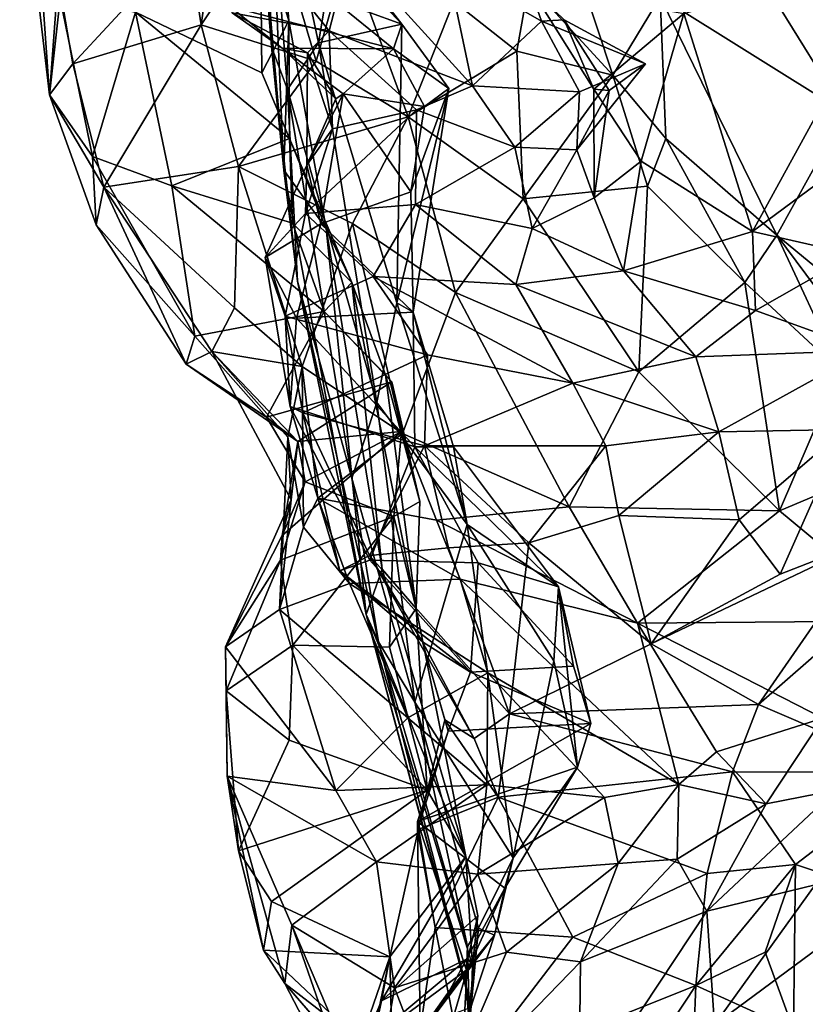
# Model space of a CAD drawing. Extents: x 5.98 to 10.05, y 0.28 to 3.96.
# Drawn here: x 6.01 to 6.4, y 1.41 to 1.9 of the extents above; entities that cross this region are included whole.
import ezdxf

# ---------------------------------------------------------------- set-up
doc = ezdxf.new("R2010")
doc.units = 0
doc.header["$MEASUREMENT"] = 0
doc.layers.add('1', color=7, linetype='Continuous')

msp = doc.modelspace()

# ---------------------------------------------------------------- linework, layer by layer
at = {"layer": '1'}
for points in [[(6.14403, 1.82171, 1.02776), (6.12553, 2.03665, 0.92743), (6.13785, 1.88335, 0.87205)], [(6.12553, 2.03665, 0.92743), (6.13419, 2.01233, 0.74555), (6.13785, 1.88335, 0.87205)], [(6.13483, 2.03327, 0.99924), (6.12553, 2.03665, 0.92743), (6.14403, 1.82171, 1.02776)], [(6.13483, 2.03327, 0.99924), (6.14649, 1.89649, 1.09602), (6.13242, 1.94062, 1.10239)], [(6.14649, 1.89649, 1.09602), (6.13483, 2.03327, 0.99924), (6.14403, 1.82171, 1.02776)], [(6.13419, 2.01233, 0.74555), (6.16993, 1.9371, 0.61674), (6.16133, 1.88533, 0.65562)], [(6.14591, 1.86196, 0.75522), (6.13785, 1.88335, 0.87205), (6.13419, 2.01233, 0.74555)], [(6.13419, 2.01233, 0.74555), (6.16133, 1.88533, 0.65562), (6.14591, 1.86196, 0.75522)], [(6.02722, 1.85931, 1.3084), (6.01233, 1.9864, 1.19392), (6.03256, 1.90742, 1.2055)], [(6.01856, 1.98192, 1.24626), (6.01233, 1.9864, 1.19392), (6.02722, 1.85931, 1.3084)], [(6.03158, 1.91764, 1.29967), (6.01856, 1.98192, 1.24626), (6.02722, 1.85931, 1.3084)], [(6.115, 1.9793, 1.39164), (6.09611, 1.93687, 1.34554), (6.10284, 1.89433, 1.42501)], [(6.13878, 1.94864, 1.46072), (6.115, 1.9793, 1.39164), (6.10284, 1.89433, 1.42501)], [(6.30815, 1.86921, 1.80731), (6.27627, 1.96575, 1.7982), (6.2663, 1.9149, 1.73881)], [(6.33179, 1.90826, 1.93904), (6.27627, 1.96575, 1.7982), (6.30815, 1.86921, 1.80731)], [(6.42391, 1.85053, 2.10189), (6.35374, 1.96379, 2.05262), (6.33179, 1.90826, 1.93904)], [(6.431, 1.93899, 2.13036), (6.35374, 1.96379, 2.05262), (6.42391, 1.85053, 2.10189)], [(6.16014, 1.87618, 1.54528), (6.13878, 1.94864, 1.46072), (6.10284, 1.89433, 1.42501)], [(6.12107, 1.94778, 0.33574), (6.16663, 1.89127, 0.25151), (6.11822, 1.90024, 0.37059)], [(6.17701, 1.93112, 0.20737), (6.16663, 1.89127, 0.25151), (6.12107, 1.94778, 0.33574)], [(6.17582, 1.93103, 1.60059), (6.13878, 1.94864, 1.46072), (6.16014, 1.87618, 1.54528)], [(6.13242, 1.94062, 1.10239), (6.13306, 1.8704, 1.16703), (6.07015, 1.90065, 1.15657)], [(6.13242, 1.94062, 1.10239), (6.14649, 1.89649, 1.09602), (6.13306, 1.8704, 1.16703)], [(6.03158, 1.91764, 1.29967), (6.03881, 1.8749, 1.35787), (6.09611, 1.93687, 1.34554)], [(6.09611, 1.93687, 1.34554), (6.03881, 1.8749, 1.35787), (6.10284, 1.89433, 1.42501)], [(6.16993, 1.9371, 0.61674), (6.20291, 1.89454, 0.51901), (6.16133, 1.88533, 0.65562)], [(6.16993, 1.9371, 0.61674), (6.16504, 1.93499, 0.54794), (6.20291, 1.89454, 0.51901)], [(6.17582, 1.93103, 1.60059), (6.16014, 1.87618, 1.54528), (6.20609, 1.84833, 1.6597)], [(6.16504, 1.93499, 0.54794), (6.16805, 1.9074, 0.48779), (6.20291, 1.89454, 0.51901)], [(6.16663, 1.89127, 0.25151), (6.17701, 1.93112, 0.20737), (6.23825, 1.86386, 0.15849)], [(6.20609, 1.84833, 1.6597), (6.2288, 1.90595, 1.68466), (6.17582, 1.93103, 1.60059)], [(6.22574, 1.9232, 0.1061), (6.23825, 1.86386, 0.15849), (6.17701, 1.93112, 0.20737)], [(6.34358, 1.89991, -0.08698), (6.45366, 1.9295, -0.173), (6.37778, 1.79117, -0.03393)], [(6.45366, 1.9295, -0.173), (6.46776, 1.85771, -0.1528), (6.37778, 1.79117, -0.03393)], [(6.27251, 1.89615, 0.09919), (6.23825, 1.86386, 0.15849), (6.22574, 1.9232, 0.1061)], [(6.27251, 1.89615, 0.09919), (6.22574, 1.9232, 0.1061), (6.26651, 1.91374, 0.03522)], [(6.03881, 1.8749, 1.35787), (6.03158, 1.91764, 1.29967), (6.02722, 1.85931, 1.3084)], [(6.2288, 1.90595, 1.68466), (6.26023, 1.88112, 1.73214), (6.2663, 1.9149, 1.73881)], [(6.26023, 1.88112, 1.73214), (6.30815, 1.86921, 1.80731), (6.2663, 1.9149, 1.73881)], [(6.29866, 1.8621, -0.01463), (6.26651, 1.91374, 0.03522), (6.34358, 1.89991, -0.08698)], [(6.28393, 1.89676, 0.03853), (6.27251, 1.89615, 0.09919), (6.26651, 1.91374, 0.03522)], [(6.29866, 1.8621, -0.01463), (6.28393, 1.89676, 0.03853), (6.26651, 1.91374, 0.03522)], [(6.04857, 1.8285, 1.27099), (6.02722, 1.85931, 1.3084), (6.03256, 1.90742, 1.2055)], [(6.03256, 1.90742, 1.2055), (6.07015, 1.90065, 1.15657), (6.04857, 1.8285, 1.27099)], [(6.11715, 1.90342, 0.4555), (6.19884, 1.8823, 0.42001), (6.16805, 1.9074, 0.48779)], [(6.19884, 1.8823, 0.42001), (6.20291, 1.89454, 0.51901), (6.16805, 1.9074, 0.48779)], [(6.33179, 1.90826, 1.93904), (6.30815, 1.86921, 1.80731), (6.33452, 1.83764, 1.86094)], [(6.38995, 1.78931, 2.00325), (6.42391, 1.85053, 2.10189), (6.33179, 1.90826, 1.93904)], [(6.38995, 1.78931, 2.00325), (6.33179, 1.90826, 1.93904), (6.33452, 1.83764, 1.86094)], [(6.11715, 1.90342, 0.4555), (6.11822, 1.90024, 0.37059), (6.14318, 1.88264, 0.38383)], [(6.11715, 1.90342, 0.4555), (6.14318, 1.88264, 0.38383), (6.19884, 1.8823, 0.42001)], [(6.2288, 1.90595, 1.68466), (6.20609, 1.84833, 1.6597), (6.26023, 1.88112, 1.73214)], [(6.08827, 1.81387, 1.23587), (6.04857, 1.8285, 1.27099), (6.07015, 1.90065, 1.15657)], [(6.07015, 1.90065, 1.15657), (6.13306, 1.8704, 1.16703), (6.14689, 1.83762, 1.20248)], [(6.07015, 1.90065, 1.15657), (6.14689, 1.83762, 1.20248), (6.08827, 1.81387, 1.23587)], [(6.11822, 1.90024, 0.37059), (6.15581, 1.88038, 0.3217), (6.14318, 1.88264, 0.38383)], [(6.15581, 1.88038, 0.3217), (6.11822, 1.90024, 0.37059), (6.16663, 1.89127, 0.25151)], [(6.13306, 1.8704, 1.16703), (6.14649, 1.89649, 1.09602), (6.14689, 1.83762, 1.20248)], [(6.16517, 1.79261, 1.16397), (6.14649, 1.89649, 1.09602), (6.14403, 1.82171, 1.02776)], [(6.16517, 1.79261, 1.16397), (6.14689, 1.83762, 1.20248), (6.14649, 1.89649, 1.09602)], [(6.27251, 1.89615, 0.09919), (6.28393, 1.89676, 0.03853), (6.32438, 1.8748, 0.08899)], [(6.32438, 1.8748, 0.08899), (6.28393, 1.89676, 0.03853), (6.30631, 1.8615, 0.04671)], [(6.29866, 1.8621, -0.01463), (6.30631, 1.8615, 0.04671), (6.28393, 1.89676, 0.03853)], [(6.34358, 1.89991, -0.08698), (6.32223, 1.82617, -0.02255), (6.29866, 1.8621, -0.01463)], [(6.34358, 1.89991, -0.08698), (6.37778, 1.79117, -0.03393), (6.32223, 1.82617, -0.02255)], [(6.10284, 1.89433, 1.42501), (6.03881, 1.8749, 1.35787), (6.05435, 1.8132, 1.42561)], [(6.05435, 1.8132, 1.42561), (6.12151, 1.82358, 1.52583), (6.10284, 1.89433, 1.42501)], [(6.16014, 1.87618, 1.54528), (6.10284, 1.89433, 1.42501), (6.12151, 1.82358, 1.52583)], [(6.16133, 1.88533, 0.65562), (6.20291, 1.89454, 0.51901), (6.20046, 1.75561, 0.54723)], [(6.22634, 1.86255, 0.45356), (6.20291, 1.89454, 0.51901), (6.19884, 1.8823, 0.42001)], [(6.20046, 1.75561, 0.54723), (6.20291, 1.89454, 0.51901), (6.22634, 1.86255, 0.45356)], [(6.29161, 1.86078, 0.13738), (6.23825, 1.86386, 0.15849), (6.27251, 1.89615, 0.09919)], [(6.27251, 1.89615, 0.09919), (6.32438, 1.8748, 0.08899), (6.29161, 1.86078, 0.13738)], [(6.15581, 1.88038, 0.3217), (6.16663, 1.89127, 0.25151), (6.16833, 1.84231, 0.26221)], [(6.16663, 1.89127, 0.25151), (6.23825, 1.86386, 0.15849), (6.21027, 1.8518, 0.18866)], [(6.16833, 1.84231, 0.26221), (6.16663, 1.89127, 0.25151), (6.21027, 1.8518, 0.18866)], [(6.15082, 1.76633, 0.91068), (6.13785, 1.88335, 0.87205), (6.14591, 1.86196, 0.75522)], [(6.15082, 1.76633, 0.91068), (6.14403, 1.82171, 1.02776), (6.13785, 1.88335, 0.87205)], [(6.14318, 1.88264, 0.38383), (6.15581, 1.88038, 0.3217), (6.17002, 1.85733, 0.35127)], [(6.19884, 1.8823, 0.42001), (6.14318, 1.88264, 0.38383), (6.17366, 1.85985, 0.38169)], [(6.17002, 1.85733, 0.35127), (6.17366, 1.85985, 0.38169), (6.14318, 1.88264, 0.38383)], [(6.19046, 1.70592, 0.62387), (6.14591, 1.86196, 0.75522), (6.16133, 1.88533, 0.65562)], [(6.20046, 1.75561, 0.54723), (6.19046, 1.70592, 0.62387), (6.16133, 1.88533, 0.65562)], [(6.19884, 1.8823, 0.42001), (6.17366, 1.85985, 0.38169), (6.21418, 1.85355, 0.38527)], [(6.19884, 1.8823, 0.42001), (6.21418, 1.85355, 0.38527), (6.22634, 1.86255, 0.45356)], [(6.15548, 1.82429, 0.36251), (6.15581, 1.88038, 0.3217), (6.16833, 1.84231, 0.26221)], [(6.17002, 1.85733, 0.35127), (6.15581, 1.88038, 0.3217), (6.15548, 1.82429, 0.36251)], [(6.26342, 1.80754, 1.78802), (6.26023, 1.88112, 1.73214), (6.20609, 1.84833, 1.6597)], [(6.26023, 1.88112, 1.73214), (6.26342, 1.80754, 1.78802), (6.30815, 1.86921, 1.80731)], [(6.03881, 1.8749, 1.35787), (6.02722, 1.85931, 1.3084), (6.05435, 1.8132, 1.42561)], [(6.12151, 1.82358, 1.52583), (6.20609, 1.84833, 1.6597), (6.16014, 1.87618, 1.54528)], [(6.29161, 1.86078, 0.13738), (6.32438, 1.8748, 0.08899), (6.29028, 1.83183, 0.09868)], [(6.29028, 1.83183, 0.09868), (6.32438, 1.8748, 0.08899), (6.30631, 1.8615, 0.04671)], [(6.30815, 1.86921, 1.80731), (6.26342, 1.80754, 1.78802), (6.32547, 1.81373, 1.84357)], [(6.33452, 1.83764, 1.86094), (6.30815, 1.86921, 1.80731), (6.32547, 1.81373, 1.84357)], [(6.15082, 1.76633, 0.91068), (6.14591, 1.86196, 0.75522), (6.17791, 1.66802, 0.74885)], [(6.19046, 1.70592, 0.62387), (6.17791, 1.66802, 0.74885), (6.14591, 1.86196, 0.75522)], [(6.22634, 1.86255, 0.45356), (6.20855, 1.75098, 0.47606), (6.20046, 1.75561, 0.54723)], [(6.20855, 1.75098, 0.47606), (6.22634, 1.86255, 0.45356), (6.20747, 1.81088, 0.42529)], [(6.20747, 1.81088, 0.42529), (6.22634, 1.86255, 0.45356), (6.21418, 1.85355, 0.38527)], [(6.21027, 1.8518, 0.18866), (6.23825, 1.86386, 0.15849), (6.25935, 1.83327, 0.13583)], [(6.25935, 1.83327, 0.13583), (6.23825, 1.86386, 0.15849), (6.29161, 1.86078, 0.13738)], [(6.29883, 1.80802, 0.03182), (6.29866, 1.8621, -0.01463), (6.32223, 1.82617, -0.02255)], [(6.29866, 1.8621, -0.01463), (6.29883, 1.80802, 0.03182), (6.30631, 1.8615, 0.04671)], [(6.05435, 1.8132, 1.42561), (6.02722, 1.85931, 1.3084), (6.05041, 1.79452, 1.35584)], [(6.04857, 1.8285, 1.27099), (6.05041, 1.79452, 1.35584), (6.02722, 1.85931, 1.3084)], [(6.17002, 1.85733, 0.35127), (6.15548, 1.82429, 0.36251), (6.17366, 1.85985, 0.38169)], [(6.16255, 1.79492, 0.42711), (6.17366, 1.85985, 0.38169), (6.15548, 1.82429, 0.36251)], [(6.17366, 1.85985, 0.38169), (6.16255, 1.79492, 0.42711), (6.20747, 1.81088, 0.42529)], [(6.21418, 1.85355, 0.38527), (6.17366, 1.85985, 0.38169), (6.20747, 1.81088, 0.42529)], [(6.29028, 1.83183, 0.09868), (6.25935, 1.83327, 0.13583), (6.29161, 1.86078, 0.13738)], [(6.29028, 1.83183, 0.09868), (6.30631, 1.8615, 0.04671), (6.29883, 1.80802, 0.03182)], [(6.37778, 1.79117, -0.03393), (6.46776, 1.85771, -0.1528), (6.42832, 1.77968, -0.05971)], [(6.20609, 1.84833, 1.6597), (6.12151, 1.82358, 1.52583), (6.1783, 1.79512, 1.6421)], [(6.21027, 1.8518, 0.18866), (6.15494, 1.8002, 0.27005), (6.16833, 1.84231, 0.26221)], [(6.15494, 1.8002, 0.27005), (6.21027, 1.8518, 0.18866), (6.2098, 1.80456, 0.1645)], [(6.1783, 1.79512, 1.6421), (6.22971, 1.76065, 1.74596), (6.20609, 1.84833, 1.6597)], [(6.26342, 1.80754, 1.78802), (6.20609, 1.84833, 1.6597), (6.22971, 1.76065, 1.74596)], [(6.21027, 1.8518, 0.18866), (6.25935, 1.83327, 0.13583), (6.2098, 1.80456, 0.1645)], [(6.38995, 1.78931, 2.00325), (6.48367, 1.71203, 2.12898), (6.42391, 1.85053, 2.10189)], [(6.15548, 1.82429, 0.36251), (6.16833, 1.84231, 0.26221), (6.15494, 1.8002, 0.27005)], [(6.14689, 1.83762, 1.20248), (6.14838, 1.79533, 1.25438), (6.08827, 1.81387, 1.23587)], [(6.17799, 1.7657, 1.25103), (6.14838, 1.79533, 1.25438), (6.14689, 1.83762, 1.20248)], [(6.14689, 1.83762, 1.20248), (6.16517, 1.79261, 1.16397), (6.17799, 1.7657, 1.25103)], [(6.33452, 1.83764, 1.86094), (6.32547, 1.81373, 1.84357), (6.37398, 1.76573, 1.91703)], [(6.33452, 1.83764, 1.86094), (6.37398, 1.76573, 1.91703), (6.38995, 1.78931, 2.00325)], [(6.25935, 1.83327, 0.13583), (6.26798, 1.79264, 0.09635), (6.2098, 1.80456, 0.1645)], [(6.25935, 1.83327, 0.13583), (6.29028, 1.83183, 0.09868), (6.26798, 1.79264, 0.09635)], [(6.09961, 1.73891, 1.34878), (6.05041, 1.79452, 1.35584), (6.04857, 1.8285, 1.27099)], [(6.04857, 1.8285, 1.27099), (6.08827, 1.81387, 1.23587), (6.09961, 1.73891, 1.34878)], [(6.26798, 1.79264, 0.09635), (6.29028, 1.83183, 0.09868), (6.29883, 1.80802, 0.03182)], [(6.12151, 1.82358, 1.52583), (6.05435, 1.8132, 1.42561), (6.11948, 1.75304, 1.56054)], [(6.12151, 1.82358, 1.52583), (6.11948, 1.75304, 1.56054), (6.15319, 1.72388, 1.65109)], [(6.1783, 1.79512, 1.6421), (6.12151, 1.82358, 1.52583), (6.15319, 1.72388, 1.65109)], [(6.13479, 1.77825, 0.39555), (6.16255, 1.79492, 0.42711), (6.15548, 1.82429, 0.36251)], [(6.15548, 1.82429, 0.36251), (6.15494, 1.8002, 0.27005), (6.13479, 1.77825, 0.39555)], [(6.32223, 1.82617, -0.02255), (6.3134, 1.77159, 0.0436), (6.29883, 1.80802, 0.03182)], [(6.32223, 1.82617, -0.02255), (6.37778, 1.79117, -0.03393), (6.3134, 1.77159, 0.0436)], [(6.14403, 1.82171, 1.02776), (6.18509, 1.60007, 1.09022), (6.16517, 1.79261, 1.16397)], [(6.18509, 1.60007, 1.09022), (6.14403, 1.82171, 1.02776), (6.15082, 1.76633, 0.91068)], [(6.05435, 1.8132, 1.42561), (6.05041, 1.79452, 1.35584), (6.09529, 1.72494, 1.4564)], [(6.11948, 1.75304, 1.56054), (6.05435, 1.8132, 1.42561), (6.10822, 1.73121, 1.52949)], [(6.10822, 1.73121, 1.52949), (6.05435, 1.8132, 1.42561), (6.09529, 1.72494, 1.4564)], [(6.14838, 1.79533, 1.25438), (6.16415, 1.75118, 1.31819), (6.08827, 1.81387, 1.23587)], [(6.09961, 1.73891, 1.34878), (6.08827, 1.81387, 1.23587), (6.16415, 1.75118, 1.31819)], [(6.32547, 1.81373, 1.84357), (6.26342, 1.80754, 1.78802), (6.32118, 1.72121, 1.89151)], [(6.32118, 1.72121, 1.89151), (6.37398, 1.76573, 1.91703), (6.32547, 1.81373, 1.84357)], [(6.20747, 1.81088, 0.42529), (6.16255, 1.79492, 0.42711), (6.20855, 1.75098, 0.47606)], [(6.3134, 1.77159, 0.0436), (6.26798, 1.79264, 0.09635), (6.29883, 1.80802, 0.03182)], [(6.15494, 1.8002, 0.27005), (6.2098, 1.80456, 0.1645), (6.18864, 1.76869, 0.22231)], [(6.25983, 1.76467, 0.12777), (6.18864, 1.76869, 0.22231), (6.2098, 1.80456, 0.1645)], [(6.25983, 1.76467, 0.12777), (6.2098, 1.80456, 0.1645), (6.26798, 1.79264, 0.09635)], [(6.26342, 1.80754, 1.78802), (6.22971, 1.76065, 1.74596), (6.32118, 1.72121, 1.89151)], [(6.14475, 1.74886, 0.34106), (6.13479, 1.77825, 0.39555), (6.15494, 1.8002, 0.27005)], [(6.15494, 1.8002, 0.27005), (6.18864, 1.76869, 0.22231), (6.14475, 1.74886, 0.34106)], [(6.05041, 1.79452, 1.35584), (6.09961, 1.73891, 1.34878), (6.09529, 1.72494, 1.4564)], [(6.16255, 1.79492, 0.42711), (6.13479, 1.77825, 0.39555), (6.15035, 1.74795, 0.45867)], [(6.16415, 1.75118, 1.31819), (6.14838, 1.79533, 1.25438), (6.17799, 1.7657, 1.25103)], [(6.20855, 1.75098, 0.47606), (6.16255, 1.79492, 0.42711), (6.15035, 1.74795, 0.45867)], [(6.15319, 1.72388, 1.65109), (6.20328, 1.69043, 1.76305), (6.1783, 1.79512, 1.6421)], [(6.20328, 1.69043, 1.76305), (6.22971, 1.76065, 1.74596), (6.1783, 1.79512, 1.6421)], [(6.19304, 1.62276, 1.20906), (6.16517, 1.79261, 1.16397), (6.18509, 1.60007, 1.09022)], [(6.19304, 1.62276, 1.20906), (6.17799, 1.7657, 1.25103), (6.16517, 1.79261, 1.16397)], [(6.26798, 1.79264, 0.09635), (6.3134, 1.77159, 0.0436), (6.25983, 1.76467, 0.12777)], [(6.37778, 1.79117, -0.03393), (6.37938, 1.75178, 0.01768), (6.3134, 1.77159, 0.0436)], [(6.37398, 1.76573, 1.91703), (6.42144, 1.72184, 1.97906), (6.38995, 1.78931, 2.00325)], [(6.37938, 1.75178, 0.01768), (6.37778, 1.79117, -0.03393), (6.42832, 1.77968, -0.05971)], [(6.38995, 1.78931, 2.00325), (6.46804, 1.68426, 2.04789), (6.48367, 1.71203, 2.12898)], [(6.38995, 1.78931, 2.00325), (6.42144, 1.72184, 1.97906), (6.46804, 1.68426, 2.04789)], [(6.42832, 1.77968, -0.05971), (6.4345, 1.73184, -0.02305), (6.37938, 1.75178, 0.01768)], [(6.1473, 1.70383, 0.44209), (6.15035, 1.74795, 0.45867), (6.13479, 1.77825, 0.39555)], [(6.13479, 1.77825, 0.39555), (6.14475, 1.74886, 0.34106), (6.1473, 1.70383, 0.44209)], [(6.18864, 1.76869, 0.22231), (6.21573, 1.7297, 0.24768), (6.14475, 1.74886, 0.34106)], [(6.28821, 1.71551, 0.17517), (6.21573, 1.7297, 0.24768), (6.18864, 1.76869, 0.22231)], [(6.18864, 1.76869, 0.22231), (6.25983, 1.76467, 0.12777), (6.28821, 1.71551, 0.17517)], [(6.3134, 1.77159, 0.0436), (6.34952, 1.72867, 0.08009), (6.25983, 1.76467, 0.12777)], [(6.3134, 1.77159, 0.0436), (6.37938, 1.75178, 0.01768), (6.34952, 1.72867, 0.08009)], [(6.17791, 1.66802, 0.74885), (6.19127, 1.58648, 0.89407), (6.15082, 1.76633, 0.91068)], [(6.18509, 1.60007, 1.09022), (6.15082, 1.76633, 0.91068), (6.19127, 1.58648, 0.89407)], [(6.19476, 1.71962, 1.32958), (6.16415, 1.75118, 1.31819), (6.17799, 1.7657, 1.25103)], [(6.21006, 1.60303, 1.31538), (6.19476, 1.71962, 1.32958), (6.17799, 1.7657, 1.25103)], [(6.21006, 1.60303, 1.31538), (6.17799, 1.7657, 1.25103), (6.19304, 1.62276, 1.20906)], [(6.28821, 1.71551, 0.17517), (6.25983, 1.76467, 0.12777), (6.34952, 1.72867, 0.08009)], [(6.32118, 1.72121, 1.89151), (6.39124, 1.65171, 1.98476), (6.37398, 1.76573, 1.91703)], [(6.39124, 1.65171, 1.98476), (6.42144, 1.72184, 1.97906), (6.37398, 1.76573, 1.91703)], [(6.28643, 1.65371, 1.86832), (6.22971, 1.76065, 1.74596), (6.20328, 1.69043, 1.76305)], [(6.28643, 1.65371, 1.86832), (6.32118, 1.72121, 1.89151), (6.22971, 1.76065, 1.74596)], [(6.19046, 1.70592, 0.62387), (6.20046, 1.75561, 0.54723), (6.23544, 1.64492, 0.5153)], [(6.20855, 1.75098, 0.47606), (6.23544, 1.64492, 0.5153), (6.20046, 1.75561, 0.54723)], [(6.1355, 1.69858, 1.42961), (6.09961, 1.73891, 1.34878), (6.16415, 1.75118, 1.31819)], [(6.11948, 1.75304, 1.56054), (6.10822, 1.73121, 1.52949), (6.15319, 1.72388, 1.65109)], [(6.16415, 1.75118, 1.31819), (6.19798, 1.71612, 1.40471), (6.1355, 1.69858, 1.42961)], [(6.20855, 1.75098, 0.47606), (6.15035, 1.74795, 0.45867), (6.20946, 1.68375, 0.44757)], [(6.19798, 1.71612, 1.40471), (6.16415, 1.75118, 1.31819), (6.19476, 1.71962, 1.32958)], [(6.22876, 1.68372, 0.46267), (6.20855, 1.75098, 0.47606), (6.20946, 1.68375, 0.44757)], [(6.20855, 1.75098, 0.47606), (6.22876, 1.68372, 0.46267), (6.23544, 1.64492, 0.5153)], [(6.34952, 1.72867, 0.08009), (6.37938, 1.75178, 0.01768), (6.4345, 1.73184, -0.02305)], [(6.14475, 1.74886, 0.34106), (6.21573, 1.7297, 0.24768), (6.1536, 1.70072, 0.35106)], [(6.1473, 1.70383, 0.44209), (6.14475, 1.74886, 0.34106), (6.1536, 1.70072, 0.35106)], [(6.20946, 1.68375, 0.44757), (6.15035, 1.74795, 0.45867), (6.1473, 1.70383, 0.44209)], [(6.09961, 1.73891, 1.34878), (6.1355, 1.69858, 1.42961), (6.09529, 1.72494, 1.4564)], [(6.15106, 1.68644, 1.47488), (6.10822, 1.73121, 1.52949), (6.09529, 1.72494, 1.4564)], [(6.14608, 1.68857, 1.60743), (6.10822, 1.73121, 1.52949), (6.14778, 1.65721, 1.52748)], [(6.15319, 1.72388, 1.65109), (6.10822, 1.73121, 1.52949), (6.14608, 1.68857, 1.60743)], [(6.14778, 1.65721, 1.52748), (6.10822, 1.73121, 1.52949), (6.15106, 1.68644, 1.47488)], [(6.1536, 1.70072, 0.35106), (6.21573, 1.7297, 0.24768), (6.21422, 1.68425, 0.26715)], [(6.28821, 1.71551, 0.17517), (6.21422, 1.68425, 0.26715), (6.21573, 1.7297, 0.24768)], [(6.34952, 1.72867, 0.08009), (6.4345, 1.73184, -0.02305), (6.36111, 1.69121, 0.08043)], [(6.4345, 1.73184, -0.02305), (6.42379, 1.69229, -0.02211), (6.36111, 1.69121, 0.08043)], [(6.09529, 1.72494, 1.4564), (6.1355, 1.69858, 1.42961), (6.15106, 1.68644, 1.47488)], [(6.36111, 1.69121, 0.08043), (6.28821, 1.71551, 0.17517), (6.34952, 1.72867, 0.08009)], [(6.15319, 1.72388, 1.65109), (6.14608, 1.68857, 1.60743), (6.15392, 1.64371, 1.64555)], [(6.20328, 1.69043, 1.76305), (6.15319, 1.72388, 1.65109), (6.16109, 1.6581, 1.69679)], [(6.15392, 1.64371, 1.64555), (6.16109, 1.6581, 1.69679), (6.15319, 1.72388, 1.65109)], [(6.19476, 1.71962, 1.32958), (6.21006, 1.60303, 1.31538), (6.21182, 1.65647, 1.37419)], [(6.19798, 1.71612, 1.40471), (6.19476, 1.71962, 1.32958), (6.21182, 1.65647, 1.37419)], [(6.28643, 1.65371, 1.86832), (6.39124, 1.65171, 1.98476), (6.32118, 1.72121, 1.89151)], [(6.46804, 1.68426, 2.04789), (6.42144, 1.72184, 1.97906), (6.39124, 1.65171, 1.98476)], [(6.19798, 1.71612, 1.40471), (6.15106, 1.68644, 1.47488), (6.1355, 1.69858, 1.42961)], [(6.20268, 1.69135, 1.45325), (6.15106, 1.68644, 1.47488), (6.19798, 1.71612, 1.40471)], [(6.20268, 1.69135, 1.45325), (6.19798, 1.71612, 1.40471), (6.21182, 1.65647, 1.37419)], [(6.30467, 1.68424, 0.16055), (6.21422, 1.68425, 0.26715), (6.28821, 1.71551, 0.17517)], [(6.28821, 1.71551, 0.17517), (6.36111, 1.69121, 0.08043), (6.30467, 1.68424, 0.16055)], [(6.19046, 1.70592, 0.62387), (6.20938, 1.55636, 0.71285), (6.17791, 1.66802, 0.74885)], [(6.20938, 1.55636, 0.71285), (6.19046, 1.70592, 0.62387), (6.23544, 1.64492, 0.5153)], [(6.17201, 1.62181, 0.35068), (6.1473, 1.70383, 0.44209), (6.1536, 1.70072, 0.35106)], [(6.1473, 1.70383, 0.44209), (6.18698, 1.62715, 0.39179), (6.20946, 1.68375, 0.44757)], [(6.18698, 1.62715, 0.39179), (6.1473, 1.70383, 0.44209), (6.17201, 1.62181, 0.35068)], [(6.17201, 1.62181, 0.35068), (6.1536, 1.70072, 0.35106), (6.18685, 1.62951, 0.28925)], [(6.21422, 1.68425, 0.26715), (6.18685, 1.62951, 0.28925), (6.1536, 1.70072, 0.35106)], [(6.1355, 1.69858, 1.42961), (6.15106, 1.68644, 1.47488), (6.15467, 1.66632, 1.45481)], [(6.1355, 1.69858, 1.42961), (6.15467, 1.66632, 1.45481), (6.15106, 1.68644, 1.47488)], [(6.14331, 1.63949, 1.47606), (6.20268, 1.69135, 1.45325), (6.15467, 1.66632, 1.45481)], [(6.15106, 1.68644, 1.47488), (6.20268, 1.69135, 1.45325), (6.14331, 1.63949, 1.47606)], [(6.20268, 1.69135, 1.45325), (6.19889, 1.64891, 1.41639), (6.15467, 1.66632, 1.45481)], [(6.20328, 1.69043, 1.76305), (6.16109, 1.6581, 1.69679), (6.22014, 1.64718, 1.79754)], [(6.21182, 1.65647, 1.37419), (6.19889, 1.64891, 1.41639), (6.20268, 1.69135, 1.45325)], [(6.22014, 1.64718, 1.79754), (6.28643, 1.65371, 1.86832), (6.20328, 1.69043, 1.76305)], [(6.36111, 1.69121, 0.08043), (6.31122, 1.64939, 0.11252), (6.30467, 1.68424, 0.16055)], [(6.31122, 1.64939, 0.11252), (6.36111, 1.69121, 0.08043), (6.37122, 1.64722, 0.01938)], [(6.42379, 1.69229, -0.02211), (6.37122, 1.64722, 0.01938), (6.36111, 1.69121, 0.08043)], [(6.39163, 1.62022, -0.04962), (6.37122, 1.64722, 0.01938), (6.42379, 1.69229, -0.02211)], [(6.4385, 1.63849, -0.11509), (6.39163, 1.62022, -0.04962), (6.42379, 1.69229, -0.02211)], [(6.14778, 1.65721, 1.52748), (6.14194, 1.60249, 1.58014), (6.14608, 1.68857, 1.60743)], [(6.14608, 1.68857, 1.60743), (6.14194, 1.60249, 1.58014), (6.15392, 1.64371, 1.64555)], [(6.14778, 1.65721, 1.52748), (6.15106, 1.68644, 1.47488), (6.14331, 1.63949, 1.47606)], [(6.21422, 1.68425, 0.26715), (6.22625, 1.63336, 0.22005), (6.18685, 1.62951, 0.28925)], [(6.24094, 1.62582, 0.4009), (6.20946, 1.68375, 0.44757), (6.18698, 1.62715, 0.39179)], [(6.22876, 1.68372, 0.46267), (6.20946, 1.68375, 0.44757), (6.2811, 1.61382, 0.4129)], [(6.20946, 1.68375, 0.44757), (6.24094, 1.62582, 0.4009), (6.2811, 1.61382, 0.4129)], [(6.22625, 1.63336, 0.22005), (6.21422, 1.68425, 0.26715), (6.2663, 1.63574, 0.16937)], [(6.21422, 1.68425, 0.26715), (6.30467, 1.68424, 0.16055), (6.2663, 1.63574, 0.16937)], [(6.2811, 1.61382, 0.4129), (6.23544, 1.64492, 0.5153), (6.22876, 1.68372, 0.46267)], [(6.30467, 1.68424, 0.16055), (6.31122, 1.64939, 0.11252), (6.2663, 1.63574, 0.16937)], [(6.39124, 1.65171, 1.98476), (6.45747, 1.59697, 2.06134), (6.46804, 1.68426, 2.04789)], [(6.15467, 1.66632, 1.45481), (6.14246, 1.62719, 1.4389), (6.14331, 1.63949, 1.47606)], [(6.15467, 1.66632, 1.45481), (6.19889, 1.64891, 1.41639), (6.14246, 1.62719, 1.4389)], [(6.17791, 1.66802, 0.74885), (6.20938, 1.55636, 0.71285), (6.19127, 1.58648, 0.89407)], [(6.14778, 1.65721, 1.52748), (6.14331, 1.63949, 1.47606), (6.11493, 1.58392, 1.4852)], [(6.14778, 1.65721, 1.52748), (6.11493, 1.58392, 1.4852), (6.14194, 1.60249, 1.58014)], [(6.15392, 1.64371, 1.64555), (6.17676, 1.61558, 1.68922), (6.16109, 1.6581, 1.69679)], [(6.16109, 1.6581, 1.69679), (6.2321, 1.6177, 1.78892), (6.22014, 1.64718, 1.79754)], [(6.16109, 1.6581, 1.69679), (6.17676, 1.61558, 1.68922), (6.2321, 1.6177, 1.78892)], [(6.21006, 1.60303, 1.31538), (6.19889, 1.64891, 1.41639), (6.21182, 1.65647, 1.37419)], [(6.28643, 1.65371, 1.86832), (6.22014, 1.64718, 1.79754), (6.32044, 1.5957, 1.88036)], [(6.32044, 1.5957, 1.88036), (6.39124, 1.65171, 1.98476), (6.28643, 1.65371, 1.86832)], [(6.45747, 1.59697, 2.06134), (6.39124, 1.65171, 1.98476), (6.32044, 1.5957, 1.88036)], [(6.14246, 1.62719, 1.4389), (6.19889, 1.64891, 1.41639), (6.1485, 1.58479, 1.36803)], [(6.1485, 1.58479, 1.36803), (6.19889, 1.64891, 1.41639), (6.19685, 1.58371, 1.34058)], [(6.19685, 1.58371, 1.34058), (6.19889, 1.64891, 1.41639), (6.21006, 1.60303, 1.31538)], [(6.2321, 1.6177, 1.78892), (6.32044, 1.5957, 1.88036), (6.22014, 1.64718, 1.79754)], [(6.2663, 1.63574, 0.16937), (6.31122, 1.64939, 0.11252), (6.32722, 1.5854, 0.02911)], [(6.32722, 1.5854, 0.02911), (6.31122, 1.64939, 0.11252), (6.37122, 1.64722, 0.01938)], [(6.37122, 1.64722, 0.01938), (6.39163, 1.62022, -0.04962), (6.32722, 1.5854, 0.02911)], [(6.14194, 1.60249, 1.58014), (6.17676, 1.61558, 1.68922), (6.15392, 1.64371, 1.64555)], [(6.25842, 1.47873, 0.57658), (6.20938, 1.55636, 0.71285), (6.23544, 1.64492, 0.5153)], [(6.2811, 1.61382, 0.4129), (6.27878, 1.57694, 0.457), (6.23544, 1.64492, 0.5153)], [(6.23544, 1.64492, 0.5153), (6.27878, 1.57694, 0.457), (6.25842, 1.47873, 0.57658)], [(6.14246, 1.62719, 1.4389), (6.11493, 1.58392, 1.4852), (6.14331, 1.63949, 1.47606)], [(6.32722, 1.5854, 0.02911), (6.4385, 1.63849, -0.11509), (6.38082, 1.55514, -0.02906)], [(6.39163, 1.62022, -0.04962), (6.4385, 1.63849, -0.11509), (6.32722, 1.5854, 0.02911)], [(6.38082, 1.55514, -0.02906), (6.4385, 1.63849, -0.11509), (6.43202, 1.59983, -0.10612)], [(6.18685, 1.62951, 0.28925), (6.22625, 1.63336, 0.22005), (6.25669, 1.55057, 0.15036)], [(6.22625, 1.63336, 0.22005), (6.2663, 1.63574, 0.16937), (6.25669, 1.55057, 0.15036)], [(6.32722, 1.5854, 0.02911), (6.25669, 1.55057, 0.15036), (6.2663, 1.63574, 0.16937)], [(6.14246, 1.62719, 1.4389), (6.11538, 1.56197, 1.37254), (6.11493, 1.58392, 1.4852)], [(6.14246, 1.62719, 1.4389), (6.1485, 1.58479, 1.36803), (6.11538, 1.56197, 1.37254)], [(6.18685, 1.62951, 0.28925), (6.2133, 1.58636, 0.28866), (6.17201, 1.62181, 0.35068)], [(6.23719, 1.57125, 0.32327), (6.18698, 1.62715, 0.39179), (6.17201, 1.62181, 0.35068)], [(6.2133, 1.58636, 0.28866), (6.18685, 1.62951, 0.28925), (6.23904, 1.53825, 0.20026)], [(6.23904, 1.53825, 0.20026), (6.18685, 1.62951, 0.28925), (6.25669, 1.55057, 0.15036)], [(6.24094, 1.62582, 0.4009), (6.18698, 1.62715, 0.39179), (6.23719, 1.57125, 0.32327)], [(6.23719, 1.57125, 0.32327), (6.17201, 1.62181, 0.35068), (6.2133, 1.58636, 0.28866)], [(6.18509, 1.60007, 1.09022), (6.23487, 1.47931, 1.27459), (6.19304, 1.62276, 1.20906)], [(6.23487, 1.47931, 1.27459), (6.21006, 1.60303, 1.31538), (6.19304, 1.62276, 1.20906)], [(6.23719, 1.57125, 0.32327), (6.28854, 1.57426, 0.33665), (6.24094, 1.62582, 0.4009)], [(6.2811, 1.61382, 0.4129), (6.24094, 1.62582, 0.4009), (6.28854, 1.57426, 0.33665)], [(6.2321, 1.6177, 1.78892), (6.17676, 1.61558, 1.68922), (6.24585, 1.57094, 1.71548)], [(6.2321, 1.6177, 1.78892), (6.24585, 1.57094, 1.71548), (6.34115, 1.51531, 1.7973)], [(6.2321, 1.6177, 1.78892), (6.34115, 1.51531, 1.7973), (6.32044, 1.5957, 1.88036)], [(6.14194, 1.60249, 1.58014), (6.20586, 1.54854, 1.60085), (6.17676, 1.61558, 1.68922)], [(6.24585, 1.57094, 1.71548), (6.17676, 1.61558, 1.68922), (6.20586, 1.54854, 1.60085)], [(6.27878, 1.57694, 0.457), (6.2811, 1.61382, 0.4129), (6.29058, 1.52395, 0.4234)], [(6.29058, 1.52395, 0.4234), (6.2811, 1.61382, 0.4129), (6.2972, 1.54572, 0.38087)], [(6.2811, 1.61382, 0.4129), (6.28854, 1.57426, 0.33665), (6.2972, 1.54572, 0.38087)], [(6.11493, 1.58392, 1.4852), (6.16994, 1.51225, 1.48513), (6.14194, 1.60249, 1.58014)], [(6.20586, 1.54854, 1.60085), (6.14194, 1.60249, 1.58014), (6.16994, 1.51225, 1.48513)], [(6.21553, 1.51244, 1.29465), (6.19685, 1.58371, 1.34058), (6.21006, 1.60303, 1.31538)], [(6.21553, 1.51244, 1.29465), (6.21006, 1.60303, 1.31538), (6.23487, 1.47931, 1.27459)], [(6.18509, 1.60007, 1.09022), (6.23823, 1.42485, 1.14385), (6.23487, 1.47931, 1.27459)], [(6.23757, 1.40392, 1.06753), (6.23823, 1.42485, 1.14385), (6.18509, 1.60007, 1.09022)], [(6.18509, 1.60007, 1.09022), (6.19127, 1.58648, 0.89407), (6.23488, 1.41516, 0.92872)], [(6.18509, 1.60007, 1.09022), (6.23488, 1.41516, 0.92872), (6.23757, 1.40392, 1.06753)], [(6.45747, 1.59697, 2.06134), (6.32044, 1.5957, 1.88036), (6.41282, 1.54828, 1.95488)], [(6.45938, 1.52144, -0.03778), (6.38082, 1.55514, -0.02906), (6.43202, 1.59983, -0.10612)], [(6.34115, 1.51531, 1.7973), (6.35983, 1.53148, 1.85447), (6.32044, 1.5957, 1.88036)], [(6.32044, 1.5957, 1.88036), (6.35983, 1.53148, 1.85447), (6.41282, 1.54828, 1.95488)], [(6.11573, 1.51948, 1.4087), (6.16994, 1.51225, 1.48513), (6.11493, 1.58392, 1.4852)], [(6.11538, 1.56197, 1.37254), (6.11573, 1.51948, 1.4087), (6.11493, 1.58392, 1.4852)], [(6.14665, 1.53734, 1.32087), (6.11538, 1.56197, 1.37254), (6.1485, 1.58479, 1.36803)], [(6.21553, 1.51244, 1.29465), (6.14665, 1.53734, 1.32087), (6.1485, 1.58479, 1.36803)], [(6.21553, 1.51244, 1.29465), (6.1485, 1.58479, 1.36803), (6.19685, 1.58371, 1.34058)], [(6.19127, 1.58648, 0.89407), (6.20938, 1.55636, 0.71285), (6.23574, 1.43444, 0.83022)], [(6.23488, 1.41516, 0.92872), (6.19127, 1.58648, 0.89407), (6.23574, 1.43444, 0.83022)], [(6.2133, 1.58636, 0.28866), (6.226, 1.5419, 0.32315), (6.23719, 1.57125, 0.32327)], [(6.22434, 1.54752, 0.26933), (6.2133, 1.58636, 0.28866), (6.23904, 1.53825, 0.20026)], [(6.2133, 1.58636, 0.28866), (6.22434, 1.54752, 0.26933), (6.226, 1.5419, 0.32315)], [(6.25669, 1.55057, 0.15036), (6.32722, 1.5854, 0.02911), (6.38082, 1.55514, -0.02906)], [(6.23719, 1.57125, 0.32327), (6.2972, 1.54572, 0.38087), (6.28854, 1.57426, 0.33665)], [(6.25842, 1.47873, 0.57658), (6.27878, 1.57694, 0.457), (6.29058, 1.52395, 0.4234)], [(6.20586, 1.54854, 1.60085), (6.24532, 1.51505, 1.60889), (6.24585, 1.57094, 1.71548)], [(6.226, 1.5419, 0.32315), (6.2972, 1.54572, 0.38087), (6.23719, 1.57125, 0.32327)], [(6.30403, 1.50879, 1.71151), (6.24585, 1.57094, 1.71548), (6.24532, 1.51505, 1.60889)], [(6.30403, 1.50879, 1.71151), (6.34115, 1.51531, 1.7973), (6.24585, 1.57094, 1.71548)], [(6.14665, 1.53734, 1.32087), (6.12138, 1.48211, 1.31342), (6.11538, 1.56197, 1.37254)], [(6.11573, 1.51948, 1.4087), (6.11538, 1.56197, 1.37254), (6.12138, 1.48211, 1.31342)], [(6.20938, 1.55636, 0.71285), (6.25842, 1.47873, 0.57658), (6.24117, 1.44352, 0.73518)], [(6.24117, 1.44352, 0.73518), (6.23574, 1.43444, 0.83022), (6.20938, 1.55636, 0.71285)], [(6.38082, 1.55514, -0.02906), (6.36781, 1.52149, 0.02698), (6.25669, 1.55057, 0.15036)], [(6.45938, 1.52144, -0.03778), (6.36781, 1.52149, 0.02698), (6.38082, 1.55514, -0.02906)], [(6.16994, 1.51225, 1.48513), (6.24532, 1.51505, 1.60889), (6.20586, 1.54854, 1.60085)], [(6.226, 1.5419, 0.32315), (6.22434, 1.54752, 0.26933), (6.2107, 1.49269, 0.31891)], [(6.2107, 1.49269, 0.31891), (6.22434, 1.54752, 0.26933), (6.25101, 1.50886, 0.20375)], [(6.25101, 1.50886, 0.20375), (6.22434, 1.54752, 0.26933), (6.23904, 1.53825, 0.20026)], [(6.23904, 1.53825, 0.20026), (6.25669, 1.55057, 0.15036), (6.25101, 1.50886, 0.20375)], [(6.25101, 1.50886, 0.20375), (6.25669, 1.55057, 0.15036), (6.36781, 1.52149, 0.02698)], [(6.41282, 1.54828, 1.95488), (6.35983, 1.53148, 1.85447), (6.38465, 1.50561, 1.88786)], [(6.38465, 1.50561, 1.88786), (6.41936, 1.51248, 1.94823), (6.41282, 1.54828, 1.95488)], [(6.226, 1.5419, 0.32315), (6.21077, 1.49685, 0.37295), (6.2972, 1.54572, 0.38087)], [(6.21077, 1.49685, 0.37295), (6.29058, 1.52395, 0.4234), (6.2972, 1.54572, 0.38087)], [(6.21077, 1.49685, 0.37295), (6.226, 1.5419, 0.32315), (6.2107, 1.49269, 0.31891)], [(6.12138, 1.48211, 1.31342), (6.14665, 1.53734, 1.32087), (6.21553, 1.51244, 1.29465)], [(6.35983, 1.53148, 1.85447), (6.34115, 1.51531, 1.7973), (6.38465, 1.50561, 1.88786)], [(6.29058, 1.52395, 0.4234), (6.21077, 1.49685, 0.37295), (6.25429, 1.46355, 0.45943)], [(6.25842, 1.47873, 0.57658), (6.29058, 1.52395, 0.4234), (6.25429, 1.46355, 0.45943)], [(6.14804, 1.44507, 1.43413), (6.11573, 1.51948, 1.4087), (6.14458, 1.41588, 1.40654)], [(6.19033, 1.47664, 1.49621), (6.16994, 1.51225, 1.48513), (6.11573, 1.51948, 1.4087)], [(6.11573, 1.51948, 1.4087), (6.12138, 1.48211, 1.31342), (6.13387, 1.43257, 1.36958)], [(6.14458, 1.41588, 1.40654), (6.11573, 1.51948, 1.4087), (6.13387, 1.43257, 1.36958)], [(6.14804, 1.44507, 1.43413), (6.19033, 1.47664, 1.49621), (6.11573, 1.51948, 1.4087)], [(6.35521, 1.47077, 0.13132), (6.25101, 1.50886, 0.20375), (6.36781, 1.52149, 0.02698)], [(6.35521, 1.47077, 0.13132), (6.36781, 1.52149, 0.02698), (6.39925, 1.47526, 0.05735)], [(6.36781, 1.52149, 0.02698), (6.45938, 1.52144, -0.03778), (6.39925, 1.47526, 0.05735)], [(6.47119, 1.4512, -0.03224), (6.39925, 1.47526, 0.05735), (6.45938, 1.52144, -0.03778)], [(6.19033, 1.47664, 1.49621), (6.24532, 1.51505, 1.60889), (6.16994, 1.51225, 1.48513)], [(6.19033, 1.47664, 1.49621), (6.24084, 1.47055, 1.58651), (6.24532, 1.51505, 1.60889)], [(6.24084, 1.47055, 1.58651), (6.30403, 1.50879, 1.71151), (6.24532, 1.51505, 1.60889)], [(6.30403, 1.50879, 1.71151), (6.31085, 1.47579, 1.71732), (6.34115, 1.51531, 1.7973)], [(6.34115, 1.51531, 1.7973), (6.31085, 1.47579, 1.71732), (6.34028, 1.47802, 1.79993)], [(6.38465, 1.50561, 1.88786), (6.34115, 1.51531, 1.7973), (6.34028, 1.47802, 1.79993)], [(6.12138, 1.48211, 1.31342), (6.21553, 1.51244, 1.29465), (6.13786, 1.45687, 1.33163)], [(6.21553, 1.51244, 1.29465), (6.19691, 1.42933, 1.32211), (6.13786, 1.45687, 1.33163)], [(6.23487, 1.47931, 1.27459), (6.19691, 1.42933, 1.32211), (6.21553, 1.51244, 1.29465)], [(6.25101, 1.50886, 0.20375), (6.21952, 1.44395, 0.35199), (6.2107, 1.49269, 0.31891)], [(6.25101, 1.50886, 0.20375), (6.28828, 1.43912, 0.25865), (6.21952, 1.44395, 0.35199)], [(6.24084, 1.47055, 1.58651), (6.31085, 1.47579, 1.71732), (6.30403, 1.50879, 1.71151)], [(6.35521, 1.47077, 0.13132), (6.28828, 1.43912, 0.25865), (6.25101, 1.50886, 0.20375)], [(6.41936, 1.51248, 1.94823), (6.35504, 1.45211, 1.91199), (6.40906, 1.46519, 2.00546)], [(6.35504, 1.45211, 1.91199), (6.41936, 1.51248, 1.94823), (6.38465, 1.50561, 1.88786)], [(6.34028, 1.47802, 1.79993), (6.35504, 1.45211, 1.91199), (6.38465, 1.50561, 1.88786)], [(6.2107, 1.49269, 0.31891), (6.21952, 1.44395, 0.35199), (6.21077, 1.49685, 0.37295)], [(6.21952, 1.44395, 0.35199), (6.21215, 1.39281, 0.42475), (6.21077, 1.49685, 0.37295)], [(6.21215, 1.39281, 0.42475), (6.23541, 1.42209, 0.47527), (6.21077, 1.49685, 0.37295)], [(6.21077, 1.49685, 0.37295), (6.23541, 1.42209, 0.47527), (6.25429, 1.46355, 0.45943)], [(6.13786, 1.45687, 1.33163), (6.13387, 1.43257, 1.36958), (6.12138, 1.48211, 1.31342)], [(6.23487, 1.47931, 1.27459), (6.24089, 1.44969, 1.23723), (6.1928, 1.40738, 1.27456)], [(6.19691, 1.42933, 1.32211), (6.23487, 1.47931, 1.27459), (6.1928, 1.40738, 1.27456)], [(6.24089, 1.44969, 1.23723), (6.23487, 1.47931, 1.27459), (6.23823, 1.42485, 1.14385)], [(6.19921, 1.41385, 1.54604), (6.19033, 1.47664, 1.49621), (6.14804, 1.44507, 1.43413)], [(6.19033, 1.47664, 1.49621), (6.19921, 1.41385, 1.54604), (6.24084, 1.47055, 1.58651)], [(6.25512, 1.43159, 1.64677), (6.31085, 1.47579, 1.71732), (6.24084, 1.47055, 1.58651)], [(6.24117, 1.44352, 0.73518), (6.25842, 1.47873, 0.57658), (6.24917, 1.44003, 0.60121)], [(6.25842, 1.47873, 0.57658), (6.25429, 1.46355, 0.45943), (6.24917, 1.44003, 0.60121)], [(6.29197, 1.42681, 1.7473), (6.31085, 1.47579, 1.71732), (6.25512, 1.43159, 1.64677)], [(6.29197, 1.42681, 1.7473), (6.34028, 1.47802, 1.79993), (6.31085, 1.47579, 1.71732)], [(6.35504, 1.45211, 1.91199), (6.34028, 1.47802, 1.79993), (6.29197, 1.42681, 1.7473)], [(6.35521, 1.47077, 0.13132), (6.39925, 1.47526, 0.05735), (6.34951, 1.41492, 0.17935)], [(6.34951, 1.41492, 0.17935), (6.39925, 1.47526, 0.05735), (6.38415, 1.4315, 0.089)], [(6.38415, 1.4315, 0.089), (6.39925, 1.47526, 0.05735), (6.39828, 1.3929, 0.05728)], [(6.39925, 1.47526, 0.05735), (6.47119, 1.4512, -0.03224), (6.39828, 1.3929, 0.05728)], [(6.25512, 1.43159, 1.64677), (6.24084, 1.47055, 1.58651), (6.19921, 1.41385, 1.54604)], [(6.34951, 1.41492, 0.17935), (6.28828, 1.43912, 0.25865), (6.35521, 1.47077, 0.13132)], [(6.40906, 1.46519, 2.00546), (6.35504, 1.45211, 1.91199), (6.35884, 1.39532, 1.94417)], [(6.40906, 1.46519, 2.00546), (6.35884, 1.39532, 1.94417), (6.42278, 1.44254, 2.0324)], [(6.22685, 1.41261, 0.54472), (6.25429, 1.46355, 0.45943), (6.23541, 1.42209, 0.47527)], [(6.24917, 1.44003, 0.60121), (6.25429, 1.46355, 0.45943), (6.22685, 1.41261, 0.54472)], [(6.13387, 1.43257, 1.36958), (6.13786, 1.45687, 1.33163), (6.19691, 1.42933, 1.32211)], [(6.23588, 1.42836, 1.19857), (6.1928, 1.40738, 1.27456), (6.24089, 1.44969, 1.23723)], [(6.23823, 1.42485, 1.14385), (6.23588, 1.42836, 1.19857), (6.24089, 1.44969, 1.23723)], [(6.29116, 1.35564, 1.80959), (6.35884, 1.39532, 1.94417), (6.35504, 1.45211, 1.91199)], [(6.29116, 1.35564, 1.80959), (6.35504, 1.45211, 1.91199), (6.29197, 1.42681, 1.7473)], [(6.47119, 1.4512, -0.03224), (6.44804, 1.36157, 0.03349), (6.39828, 1.3929, 0.05728)], [(6.14458, 1.41588, 1.40654), (6.18579, 1.33646, 1.49561), (6.14804, 1.44507, 1.43413)], [(6.14804, 1.44507, 1.43413), (6.18579, 1.33646, 1.49561), (6.18841, 1.35031, 1.53574)], [(6.19921, 1.41385, 1.54604), (6.14804, 1.44507, 1.43413), (6.18841, 1.35031, 1.53574)], [(6.19777, 1.3714, 0.65559), (6.23612, 1.40042, 0.74146), (6.24917, 1.44003, 0.60121)], [(6.19777, 1.3714, 0.65559), (6.24917, 1.44003, 0.60121), (6.22685, 1.41261, 0.54472)], [(6.21952, 1.44395, 0.35199), (6.23448, 1.36894, 0.36878), (6.21215, 1.39281, 0.42475)], [(6.28828, 1.43912, 0.25865), (6.23448, 1.36894, 0.36878), (6.21952, 1.44395, 0.35199)], [(6.23675, 1.39567, 0.85589), (6.23574, 1.43444, 0.83022), (6.24117, 1.44352, 0.73518)], [(6.24117, 1.44352, 0.73518), (6.24917, 1.44003, 0.60121), (6.23612, 1.40042, 0.74146)], [(6.23612, 1.40042, 0.74146), (6.23675, 1.39567, 0.85589), (6.24117, 1.44352, 0.73518)], [(6.46149, 1.37177, 2.01607), (6.42278, 1.44254, 2.0324), (6.35884, 1.39532, 1.94417)], [(6.23448, 1.36894, 0.36878), (6.28828, 1.43912, 0.25865), (6.34951, 1.41492, 0.17935)], [(6.13387, 1.43257, 1.36958), (6.18235, 1.38684, 1.37702), (6.14458, 1.41588, 1.40654)], [(6.13387, 1.43257, 1.36958), (6.19691, 1.42933, 1.32211), (6.18235, 1.38684, 1.37702)], [(6.19921, 1.41385, 1.54604), (6.22196, 1.35454, 1.63014), (6.25512, 1.43159, 1.64677)], [(6.22196, 1.35454, 1.63014), (6.29197, 1.42681, 1.7473), (6.25512, 1.43159, 1.64677)], [(6.23675, 1.39567, 0.85589), (6.23488, 1.41516, 0.92872), (6.23574, 1.43444, 0.83022)], [(6.39828, 1.3929, 0.05728), (6.34951, 1.41492, 0.17935), (6.38415, 1.4315, 0.089)], [(6.19877, 1.35307, 1.37685), (6.19691, 1.42933, 1.32211), (6.17087, 1.30431, 1.23994)], [(6.1928, 1.40738, 1.27456), (6.17087, 1.30431, 1.23994), (6.19691, 1.42933, 1.32211)], [(6.19691, 1.42933, 1.32211), (6.19877, 1.35307, 1.37685), (6.18235, 1.38684, 1.37702)], [(6.183, 1.38423, 1.17403), (6.23588, 1.42836, 1.19857), (6.23823, 1.42485, 1.14385)], [(6.183, 1.38423, 1.17403), (6.1928, 1.40738, 1.27456), (6.23588, 1.42836, 1.19857)], [(6.23823, 1.42485, 1.14385), (6.23757, 1.40392, 1.06753), (6.183, 1.38423, 1.17403)], [(6.29116, 1.35564, 1.80959), (6.29197, 1.42681, 1.7473), (6.22196, 1.35454, 1.63014)], [(6.23541, 1.42209, 0.47527), (6.21051, 1.33753, 0.55245), (6.19777, 1.3714, 0.65559)], [(6.19777, 1.3714, 0.65559), (6.22685, 1.41261, 0.54472), (6.23541, 1.42209, 0.47527)], [(6.2323, 1.36385, 0.47736), (6.21051, 1.33753, 0.55245), (6.23541, 1.42209, 0.47527)], [(6.2323, 1.36385, 0.47736), (6.23541, 1.42209, 0.47527), (6.21215, 1.39281, 0.42475)], [(6.14458, 1.41588, 1.40654), (6.18235, 1.38684, 1.37702), (6.19877, 1.35307, 1.37685)], [(6.14458, 1.41588, 1.40654), (6.21019, 1.33986, 1.43133), (6.18579, 1.33646, 1.49561)], [(6.14458, 1.41588, 1.40654), (6.19877, 1.35307, 1.37685), (6.21019, 1.33986, 1.43133)], [(6.34951, 1.41492, 0.17935), (6.29005, 1.32488, 0.26102), (6.23448, 1.36894, 0.36878)], [(6.23757, 1.40392, 1.06753), (6.23488, 1.41516, 0.92872), (6.23667, 1.39593, 0.98942)], [(6.23488, 1.41516, 0.92872), (6.23675, 1.39567, 0.85589), (6.23667, 1.39593, 0.98942)], [(6.29005, 1.32488, 0.26102), (6.34951, 1.41492, 0.17935), (6.34707, 1.35108, 0.14647)], [(6.34707, 1.35108, 0.14647), (6.34951, 1.41492, 0.17935), (6.39828, 1.3929, 0.05728)], [(6.22196, 1.35454, 1.63014), (6.19921, 1.41385, 1.54604), (6.18841, 1.35031, 1.53574)], [(6.1928, 1.40738, 1.27456), (6.183, 1.38423, 1.17403), (6.17087, 1.30431, 1.23994)]]:
    msp.add_3dface(points, dxfattribs=at)

doc.saveas('drawing.dxf')
